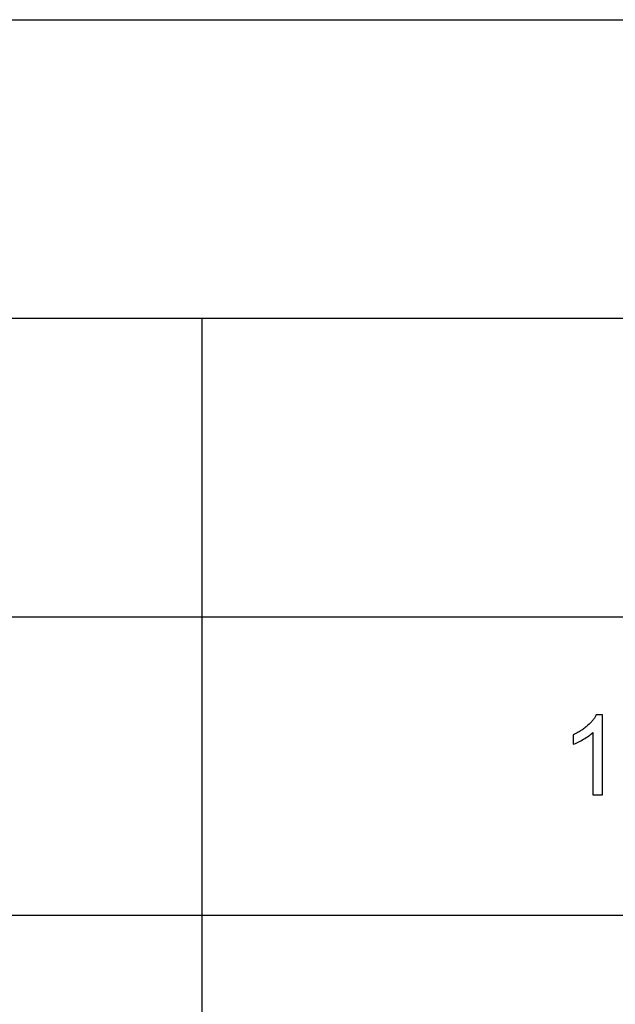
# Model space of a CAD drawing. Units: millimetres. Extents: x 0 to 53400, y 0 to 19500.
# Drawn here: x 14682 to 17678, y 14553 to 19500 of the extents above; entities that cross this region are included whole.
import ezdxf

# ---------------------------------------------------------------- set-up
doc = ezdxf.new("R2010")
doc.units = ezdxf.units.MM
doc.header["$LTSCALE"] = 3
doc.header["$MEASUREMENT"] = 0
doc.layers.add('- TAB', color=4, linetype='Continuous', true_color=0x00ffff)
doc.layers.add('- TITLES', color=7, linetype='Continuous', true_color=0x7fffbf)

msp = doc.modelspace()

# ---------------------------------------------------------------- linework, layer by layer
at = {"layer": '- TAB'}
for points in [[(0, 19500), (53400, 19500)], [(0, 18000), (53400, 18000)], [(15600, 0), (15600, 18000)], [(3000, 16500), (15600, 16500)], [(15600, 16500), (28200, 16500)], [(3000, 15000), (15600, 15000)], [(15600, 15000), (28200, 15000)]]:
    msp.add_lwpolyline(points, dxfattribs=at)
at = {"layer": '- TITLES'}
for points in [[(17581.9, 16006.8), (17580.3, 16003.5), (17578.4, 16000.3), (17576.5, 15997), (17574.4, 15993.7), (17572.2, 15990.4), (17569.8, 15987.1), (17567.3, 15983.8), (17564.6, 15980.5), (17561.8, 15977.1), (17558.9, 15973.8), (17555.8, 15970.4), (17552.6, 15967), (17549.2, 15963.6), (17545.7, 15960.2), (17538.3, 15953.3), (17534.4, 15949.9), (17530.4, 15946.6), (17526.4, 15943.3), (17522.2, 15940.1), (17518, 15936.9), (17513.7, 15933.8), (17509.4, 15930.8), (17504.9, 15927.8), (17500.4, 15924.9), (17495.7, 15922.1), (17491, 15919.3), (17486.3, 15916.6), (17476.4, 15911.4), (17466.3, 15906.4)], [(17613.6, 16006.8), (17581.9, 16006.8)], [(17613.6, 15605.4), (17613.6, 16006.8)], [(17466.3, 15859), (17472.1, 15861.2), (17478.1, 15863.8), (17484.3, 15866.5), (17490.7, 15869.6), (17497.2, 15872.9), (17504, 15876.4), (17518, 15884.4), (17525, 15888.6), (17531.7, 15892.8), (17538, 15897), (17544, 15901.3), (17549.6, 15905.5), (17554.9, 15909.7), (17559.9, 15913.9), (17562.2, 15916.1), (17564.5, 15918.2)], [(17466.3, 15906.4), (17466.3, 15859)], [(17564.5, 15918.2), (17564.5, 15605.4)], [(17564.5, 15605.4), (17613.6, 15605.4)]]:
    msp.add_lwpolyline(points, dxfattribs=at)

doc.saveas('drawing.dxf')
